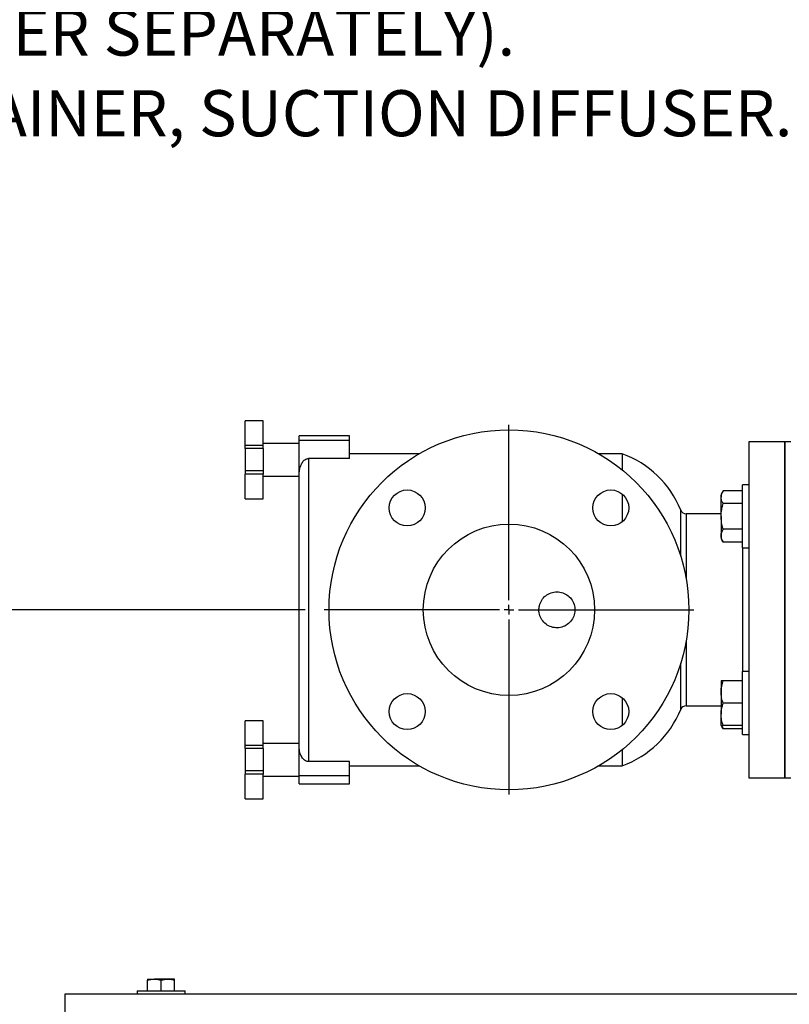
# Model space of a CAD drawing. Units: inches. Extents: x 0.1 to 22.1, y 0.1 to 17.1.
# Drawn here: x 15.2 to 17.2, y 7.4 to 9.9 of the extents above; entities that cross this region are included whole.
import ezdxf

# ---------------------------------------------------------------- set-up
doc = ezdxf.new("R2010")
doc.units = ezdxf.units.IN
doc.header["$MEASUREMENT"] = 0
doc.layers.add('7', color=7, linetype='Continuous', lineweight=25)
doc.layers.add('SLD-0', color=7, linetype='Continuous')
doc.styles.add('SLDTEXTSTYLE0', font='TXT', dxfattribs={"width": 0.75})
doc.dimstyles.new('SLDDIMSTYLE0', dxfattribs={"dimtxt": 0.12, "dimasz": 0.12, "dimexe": 0, "dimexo": 0.0625, "dimgap": 0.03, "dimtad": 0, "dimtih": 1, "dimtoh": 1, "dimdec": 6, "dimlfac": 8, "dimrnd": 1e-09, "dimzin": 12, "dimdsep": 46, "dimlunit": 5, "dimtxsty": 'SLDTEXTSTYLE0', "dimsah": 1, "dimcen": 0.09, "dimadec": 0, "dimazin": 3, "dimtfac": 1, "dimtofl": 0, "dimtmove": 0, "dimatfit": 3, "dimfxl": 0, "dimfrac": 2, "dimtolj": 1, "dimtzin": 12, "dimarcsym": 0})

# ---------------------------------------------------------------- blocks, each defined once
blk = doc.blocks.new('SW_NOTE_0_12')
at = {"layer": 'SLD-0', "color": 0, "char_height": 0.12, "attachment_point": 1, "style": 'SLDTEXTSTYLE0'}
for s, insert in [('ORDER SEPARATELY).', (0.225, -1.7353)), ('7   STRAINER, SUCTION DIFFUSER.', (0, -1.9453))]:
    blk.add_mtext(s, dxfattribs=dict(at, insert=insert))
blk = doc.blocks.new('_D_15')
at = {"layer": '7'}
for p, q in [((15.9624, 8.404), (14.5749, 8.404)), ((14.6999, 8.404), (14.6999, 7.7842)), ((14.8306, 7.7598), (14.794, 7.7598)), ((14.794, 7.7598), (14.794, 7.5693)), ((15.0966, 7.7598), (15.1331, 7.7598)), ((15.1331, 7.7598), (15.1331, 7.5693)), ((14.794, 7.5693), (14.8306, 7.5693)), ((15.1331, 7.5693), (15.0966, 7.5693)), ((14.6999, 7.0759), (14.6999, 7.5449)), ((15.2874, 7.0759), (14.5749, 7.0759))]:
    blk.add_line(p, q, dxfattribs=at)
for points in [[(14.6999, 8.404), (14.6799, 8.284), (14.7199, 8.284)], [(14.6999, 7.0759), (14.7199, 7.1959), (14.6799, 7.1959)]]:
    blk.add_solid(points, dxfattribs=at)
at = {"layer": '7', "char_height": 0.12, "attachment_point": 1, "style": 'SLDTEXTSTYLE0'}
for s, insert in [('10-5/8"', (14.2301, 7.724)), ('270', (14.8306, 7.724))]:
    blk.add_mtext(s, dxfattribs=dict(at, insert=insert))
blk = doc.blocks.new('SW_CENTERMARKSYMBOL_2')
at = {"layer": '7', "color": 0}
for p, q in [((0, 0.025), (0, 0.4813)), ((-0.025, 0), (-0.4813, 0)), ((0, 0), (-0.0125, 0)), ((0, 0), (0, 0.0125)), ((0, 0), (0, -0.0125)), ((0, 0), (0.0125, 0)), ((0.025, 0), (0.4813, 0)), ((0, -0.025), (0, -0.4813))]:
    blk.add_line(p, q, dxfattribs=at)

msp = doc.modelspace()

# ---------------------------------------------------------------- linework, layer by layer
at = {"color": 7, "linetype": 'Continuous', "lineweight": 25}
for p, q in [((15.85302964, 8.89606374), (15.80615464, 8.89606374)), ((15.80615464, 8.83190427), (15.80615464, 8.89606374)), ((15.85302964, 8.83190427), (15.85302964, 8.89606374)), ((16.0780297, 8.85714751), (15.94677965, 8.85714751)), ((15.94677965, 8.84464754), (15.94677965, 8.85714751)), ((16.0780297, 8.84464754), (16.0780297, 8.85714751)), ((15.85302964, 8.83190427), (15.80615464, 8.83190427)), ((15.80615464, 8.82368208), (15.80615464, 8.83190427)), ((15.85302964, 8.82368208), (15.80615464, 8.82368208)), ((15.80615464, 8.82368208), (15.80615464, 8.76561302)), ((15.94677965, 8.83698269), (15.85302964, 8.83698269)), ((15.85302964, 8.82368208), (15.85302964, 8.83190427)), ((15.85302964, 8.82368208), (15.85302964, 8.76561302)), ((16.0780297, 8.84464754), (15.94677965, 8.84464754)), ((15.94677965, 8.74527249), (15.94677965, 8.84464754)), ((16.0780297, 8.79777254), (16.0780297, 8.84464754)), ((17.21240464, 8.84152255), (17.11865463, 8.84152255)), ((17.11865463, 8.84152255), (17.11865463, 7.96652241)), ((17.22802967, 8.84152255), (17.21240464, 8.84152255)), ((17.21240464, 8.40402241), (17.21240464, 8.84152255)), ((17.21240464, 8.84152255), (17.21240464, 7.96652241)), ((15.97177972, 8.79777254), (15.97177972, 8.00891533)), ((16.0780297, 8.79777254), (15.97177972, 8.79777254)), ((16.25980113, 8.8102725), (16.0780297, 8.8102725)), ((16.78870817, 8.8102725), (16.72750825, 8.8102725)), ((16.78870817, 8.8102725), (16.78870817, 8.76826135)), ((15.85302964, 8.76561302), (15.80615464, 8.76561302)), ((15.80615464, 8.76561302), (15.80615464, 8.75739069)), ((15.85302964, 8.75739069), (15.80615464, 8.75739069)), ((15.80615464, 8.69323121), (15.80615464, 8.75739069)), ((15.85302964, 8.76561302), (15.85302964, 8.75739069)), ((15.85302964, 8.69323121), (15.85302964, 8.75739069)), ((15.85302964, 8.75231226), (15.94677965, 8.75231226)), ((15.94677965, 8.05522172), (15.94677965, 8.74527249)), ((17.11865463, 8.72909051), (17.10190469, 8.72909051)), ((17.10190469, 8.60628587), (17.10190469, 8.72909051)), ((15.80615464, 8.69323121), (15.85302964, 8.69323121)), ((16.78870817, 8.70529763), (16.78870817, 8.63307731)), ((17.05158504, 8.71406307), (17.04640468, 8.7050904)), ((17.04640468, 8.7050904), (17.04640468, 8.69731994)), ((17.04640468, 8.64709041), (17.04640468, 8.69731994)), ((17.10190469, 8.71406307), (17.05158504, 8.71406307)), ((17.10190469, 8.68057681), (17.05158504, 8.68057681)), ((17.04640468, 8.65402253), (16.95565426, 8.65402253)), ((17.04640468, 8.64709041), (17.04640468, 8.59686089)), ((17.04640468, 8.59686089), (17.04640468, 8.58909043)), ((17.10190469, 8.61360416), (17.05158504, 8.61360416)), ((17.10190469, 8.56509047), (17.10190469, 8.60628587)), ((17.04640468, 8.58909043), (17.05158504, 8.58011776)), ((17.10190469, 8.58011776), (17.05158504, 8.58011776)), ((17.10190469, 8.56509047), (17.11865463, 8.56509047)), ((17.21240464, 7.96652241), (17.21240464, 8.40402241)), ((17.11865463, 8.2429545), (17.10190469, 8.2429545)), ((17.10190469, 8.07895446), (17.10190469, 8.2429545)), ((17.05158504, 8.21895453), (17.04640468, 8.21895453)), ((17.04640468, 8.21895453), (17.04640468, 8.18995447)), ((17.10190469, 8.21895453), (17.05158504, 8.21895453)), ((17.04640468, 8.18995447), (17.04640468, 8.13195448)), ((16.78870817, 8.17496751), (16.78870817, 8.10274733)), ((16.95565426, 8.15402243), (17.04640468, 8.15402243)), ((17.10190469, 8.16095455), (17.05158504, 8.16095455)), ((17.04640468, 8.10295457), (17.04640468, 8.13195448)), ((15.85302964, 8.11481375), (15.80615464, 8.11481375)), ((15.80615464, 8.05065413), (15.80615464, 8.11481375)), ((15.85302964, 8.05065413), (15.85302964, 8.11481375)), ((17.04640468, 8.10295457), (17.05158504, 8.0939819)), ((17.04640468, 8.10295457), (17.05158504, 8.10295457)), ((17.10190469, 8.10295457), (17.05158504, 8.10295457)), ((17.10190469, 8.0939819), (17.05158504, 8.0939819)), ((17.10190469, 8.07895446), (17.11865463, 8.07895446)), ((15.94677965, 8.0557327), (15.85302964, 8.0557327)), ((15.94677965, 7.97120997), (15.94677965, 8.05522172)), ((15.85302964, 8.05065413), (15.80615464, 8.05065413)), ((15.80615464, 8.04243195), (15.80615464, 8.05065413)), ((15.85302964, 8.04243195), (15.80615464, 8.04243195)), ((15.80615464, 8.04243195), (15.80615464, 7.98436288)), ((15.85302964, 8.04243195), (15.85302964, 8.05065413)), ((15.85302964, 8.04243195), (15.85302964, 7.98436288)), ((16.78870817, 8.03978362), (16.78870817, 7.99777246)), ((16.0780297, 8.00891533), (15.97177972, 8.00891533)), ((16.0780297, 7.97120997), (16.0780297, 8.00891533)), ((15.85302964, 7.98436288), (15.80615464, 7.98436288)), ((15.80615464, 7.98436288), (15.80615464, 7.9761407)), ((15.85302964, 7.9761407), (15.80615464, 7.9761407)), ((15.80615464, 7.91198123), (15.80615464, 7.9761407)), ((15.85302964, 7.98436288), (15.85302964, 7.9761407)), ((15.85302964, 7.91198123), (15.85302964, 7.9761407)), ((16.0780297, 7.99777246), (16.25980113, 7.99777246)), ((16.72750825, 7.99777246), (16.78870817, 7.99777246)), ((15.85302964, 7.97106228), (15.94677965, 7.97106228)), ((16.0780297, 7.97120997), (15.94677965, 7.97120997)), ((15.94677965, 7.95089746), (15.94677965, 7.97120997)), ((15.94677965, 7.95089746), (16.0780297, 7.95089746)), ((16.0780297, 7.95089746), (16.0780297, 7.97120997)), ((17.11865463, 7.96652241), (17.21240464, 7.96652241)), ((17.21240464, 7.96652241), (17.22802967, 7.96652241)), ((15.80615464, 7.91198123), (15.85302964, 7.91198123)), ((15.55227962, 7.44252249), (15.55227962, 7.43938533)), ((15.55227962, 7.44252249), (15.56984217, 7.44252249)), ((15.55227962, 7.41214759), (15.55227962, 7.43938533)), ((15.60496696, 7.44252249), (15.56984217, 7.44252249)), ((15.58740471, 7.41214759), (15.58740471, 7.43938533)), ((15.6225295, 7.44252249), (15.60496696, 7.44252249)), ((15.6225295, 7.43938533), (15.6225295, 7.44252249)), ((15.6225295, 7.41214759), (15.6225295, 7.43938533)), ((15.5249046, 7.41214759), (15.5249046, 7.40402235)), ((15.5249046, 7.41214759), (15.58740471, 7.41214759)), ((15.58740471, 7.41214759), (15.64990452, 7.41214759)), ((15.64990452, 7.40402235), (15.64990452, 7.41214759)), ((15.33740458, 7.34933509), (15.33740458, 7.40402235)), ((15.33740458, 7.40402235), (20.33740474, 7.40402235))]:
    msp.add_line(p, q, dxfattribs=at)
at = {"color": 8, "linetype": 'Continuous', "lineweight": 25}
for p, q in [((16.94118598, 8.54345812), (16.94118598, 8.66374759)), ((16.95565426, 8.65402253), (16.95565426, 8.48328749)), ((17.10302968, 8.2429545), (17.10302968, 8.56509047)), ((16.95565426, 8.32475747), (16.95565426, 8.15402243)), ((16.94118598, 8.14429737), (16.94118598, 8.26458685))]:
    msp.add_line(p, q, dxfattribs=at)
at = {"color": 7, "linetype": 'Continuous', "lineweight": 25}
for centre, radius in [((16.49365464, 8.40402249), 0.46875), ((16.22848962, 8.66918754), 0.04687502), ((16.75881966, 8.66918746), 0.04687495), ((16.49365463, 8.40402233), 0.22312494), ((16.22848962, 8.13885742), 0.04687502), ((16.75881966, 8.13885733), 0.04687495)]:
    msp.add_circle(centre, radius, dxfattribs=at)
for centre, radius, start, end in [((16.70005252, 8.56541628), 0.26041197, 22.18504253, 70.09608474), ((16.95565397, 8.66964708), 0.01562455, 202.18374466, 270.00108455), ((16.95565397, 8.13839788), 0.01562455, 89.99891545, 157.81625534), ((16.70005338, 8.2426278), 0.26041085, 289.90380559, 337.81506715)]:
    msp.add_arc(centre, radius, start, end, dxfattribs=at)
for points, knots in [([(15.94677965, 8.74527249), (15.94685482, 8.75027584), (15.94700619, 8.76035117), (15.9489721, 8.77321305), (15.95278726, 8.78399608), (15.95712264, 8.79070909), (15.96225998, 8.79502173), (15.96617922, 8.79696087), (15.96952219, 8.79770136), (15.9712261, 8.79775508), (15.97177972, 8.79777254)], [0, 0, 0, 0, 0.23509538135, 0.47341638568, 0.60679568901, 0.7711078603, 0.8406030744, 0.91996238439, 0.97399475233, 1, 1, 1, 1]), ([(17.04640468, 8.69731994), (17.04641075, 8.69771689), (17.04645729, 8.7007597), (17.04768853, 8.70664789), (17.05025389, 8.71152985), (17.05158504, 8.71406307)], [0, 0, 0, 0, 0.0673195277, 0.5160377792, 1, 1, 1, 1]), ([(17.05158504, 8.68057681), (17.05013856, 8.68325176), (17.04730412, 8.68849342), (17.04670034, 8.69441855), (17.04640468, 8.69731994)], [0, 0, 0, 0, 0.5103233637, 1, 1, 1, 1]), ([(17.04640468, 8.64709041), (17.04646288, 8.64960057), (17.04662271, 8.65649413), (17.04819969, 8.66775764), (17.05045219, 8.67628711), (17.05158504, 8.68057681)], [0, 0, 0, 0, 0.2215777331, 0.6085097095, 1, 1, 1, 1]), ([(17.05158504, 8.61360416), (17.05099072, 8.61576529), (17.04920026, 8.62227605), (17.04696089, 8.6334248), (17.04659092, 8.64251471), (17.04640468, 8.64709041)], [0, 0, 0, 0, 0.1979116401, 0.5962423108, 1, 1, 1, 1]), ([(17.04640468, 8.59686089), (17.04641075, 8.59725784), (17.04645729, 8.60030064), (17.04768855, 8.60618887), (17.05025389, 8.61107089), (17.05158504, 8.61360416)], [0, 0, 0, 0, 0.06731902177, 0.51603390085, 1, 1, 1, 1]), ([(17.05158504, 8.58011776), (17.05013856, 8.58279275), (17.04730416, 8.58803444), (17.04670035, 8.59395955), (17.04640468, 8.59686089)], [0, 0, 0, 0, 0.51033123219, 1, 1, 1, 1]), ([(16.57296854, 8.41451262), (16.57240984, 8.41102436), (16.57102164, 8.40235705), (16.57360823, 8.38826633), (16.58125904, 8.37429104), (16.59320196, 8.36359489), (16.6080123, 8.3574494), (16.62399498, 8.3565571), (16.63933225, 8.36096978), (16.65237535, 8.37018876), (16.6616726, 8.38324023), (16.66612208, 8.39864571), (16.66522905, 8.41460907), (16.65914272, 8.4293593), (16.64851874, 8.44130828), (16.63449806, 8.4490936), (16.61870916, 8.45178919), (16.60293984, 8.44913379), (16.58903194, 8.44142842), (16.57803186, 8.42959337), (16.57465845, 8.41954589), (16.57296854, 8.41451262)], [0, 0, 0, 0, 0.03601182712, 0.08947881574, 0.14288083735, 0.19649207216, 0.250308495, 0.30391365846, 0.35721888641, 0.41060482221, 0.46432461061, 0.5181121759, 0.57159887315, 0.6248851384, 0.67837853611, 0.7321687499, 0.78588318119, 0.83926158547, 0.89257105089, 0.94618359906, 1, 1, 1, 1]), ([(17.04640468, 8.18995447), (17.04641086, 8.19064196), (17.04645768, 8.19585472), (17.04760114, 8.20571648), (17.05024596, 8.21450493), (17.05158504, 8.21895453)], [0, 0, 0, 0, 0.0697708848, 0.5290237871, 1, 1, 1, 1]), ([(17.05158504, 8.16095455), (17.05013726, 8.16565559), (17.04722558, 8.17511002), (17.04667932, 8.18498809), (17.04640468, 8.18995447)], [0, 0, 0, 0, 0.4972321466, 1, 1, 1, 1]), ([(17.04640468, 8.13195448), (17.04641086, 8.13264198), (17.04645768, 8.13785474), (17.04760114, 8.14771649), (17.05024596, 8.15650495), (17.05158504, 8.16095455)], [0, 0, 0, 0, 0.0697708848, 0.5290237871, 1, 1, 1, 1]), ([(17.05158504, 8.10295457), (17.05013726, 8.10765561), (17.04722558, 8.11711004), (17.04667932, 8.12698811), (17.04640468, 8.13195448)], [0, 0, 0, 0, 0.4972321466, 1, 1, 1, 1]), ([(17.05158504, 8.0939819), (17.04998302, 8.09660923), (17.04824247, 8.09946376), (17.04773846, 8.1026972), (17.04769834, 8.10295457)], [0, 0, 0, 0, 0.92040475, 1, 1, 1, 1]), ([(15.97177972, 8.00891533), (15.97052639, 8.00899777), (15.9678431, 8.00917426), (15.96339953, 8.01083119), (15.9577031, 8.01482221), (15.95158385, 8.02350617), (15.94779541, 8.03643503), (15.94684071, 8.04762172), (15.94679043, 8.05388014), (15.94677965, 8.05522172)], [0, 0, 0, 0, 0.064762951, 0.1386520833, 0.2421509168, 0.4206206705, 0.6759679427, 0.9305394916, 1, 1, 1, 1]), ([(15.55227962, 7.43938533), (15.55512657, 7.440262), (15.56085226, 7.44202515), (15.56683445, 7.4423561), (15.56984217, 7.44252249)], [0, 0, 0, 0, 0.497222604, 1, 1, 1, 1]), ([(15.56984217, 7.44252249), (15.57025866, 7.44251935), (15.57621458, 7.44247452), (15.58201236, 7.44087396), (15.58740471, 7.43938533)], [0, 0, 0, 0, 0.0699292492, 1, 1, 1, 1]), ([(15.58740471, 7.43938533), (15.59025165, 7.440262), (15.59597725, 7.44202512), (15.60195935, 7.44235609), (15.60496696, 7.44252249)], [0, 0, 0, 0, 0.49723071487, 1, 1, 1, 1]), ([(15.60496696, 7.44252249), (15.60538355, 7.44251935), (15.61133947, 7.44247455), (15.61713725, 7.44087396), (15.6225295, 7.43938533)], [0, 0, 0, 0, 0.0699456527, 1, 1, 1, 1])]:
    msp.add_open_spline(points, degree=3, knots=knots, dxfattribs=at)

# ---------------------------------------------------------------- block references
at = {"layer": '7'}
msp.add_blockref('SW_CENTERMARKSYMBOL_2', (16.49365461, 8.40402241), dxfattribs=at)
at = {"layer": 'SLD-0'}
msp.add_blockref('SW_NOTE_0_12', (14.63773418, 11.70235218), dxfattribs=at)

# ---------------------------------------------------------------- dimensions: what is measured, and where the dimension line sits
at = {"layer": '7'}
dim = msp.add_linear_dim(base=(14.69991271, 7.07589744), p1=(16.01240465, 8.40402244), p2=(15.33740465, 7.07589744), angle=90, dimstyle='SLDDIMSTYLE0', dxfattribs=at)
dim.commit()
dim.dimension.update_dxf_attribs({"geometry": '_D_15', "text_midpoint": (14.69991271, 7.66452968), "dimtype": 160})

doc.saveas('drawing.dxf')
